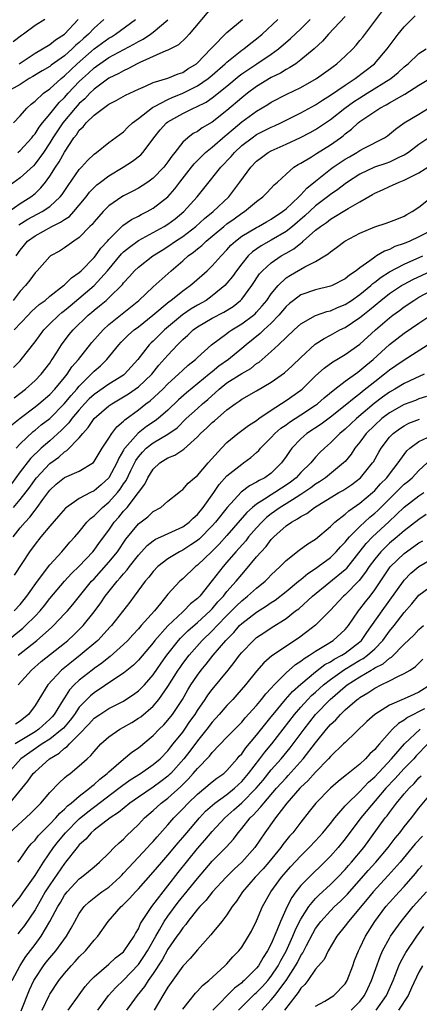
# Model space of a CAD drawing. Units: inches. Extents: x 2577000 to 2580000, y 1506000 to 1509000.
# Drawn here: x 2577211 to 2577265, y 1506316 to 1506449 of the extents above; entities that cross this region are included whole.
import ezdxf

# ---------------------------------------------------------------- set-up
doc = ezdxf.new("R2010")
doc.units = ezdxf.units.IN
doc.header["$MEASUREMENT"] = 0
doc.layers.add('LD25771506_2ft', color=120, linetype='Continuous')

msp = doc.modelspace()

# ---------------------------------------------------------------- linework, layer by layer
at = {"layer": 'LD25771506_2ft'}
for points, elevation in [([(2577237, 1506450.68), (2577233.88, 1506447), (2577233.46, 1506446.54), (2577232.44, 1506445.56), (2577231, 1506444.82), (2577230.73, 1506444.73), (2577227.18, 1506443.18), (2577226.82, 1506443), (2577225.66, 1506442.34), (2577225, 1506442.05), (2577224.34, 1506441.66), (2577223, 1506441.03), (2577221, 1506439.57), (2577220.41, 1506439), (2577219.74, 1506438.26), (2577219, 1506437.61), (2577218.45, 1506437), (2577216.76, 1506435), (2577215.43, 1506433), (2577215, 1506432.3), (2577214.14, 1506431), (2577213, 1506429.44), (2577212.79, 1506429.21), (2577211, 1506427.57), (2577209.5, 1506426.5)], 9654), ([(2577210.16, 1506407), (2577212.07, 1506409), (2577212.53, 1506409.47), (2577213.56, 1506410.44), (2577214.36, 1506411), (2577215, 1506411.55), (2577216.87, 1506413), (2577217, 1506413.11), (2577217.94, 1506414.06), (2577219, 1506414.76), (2577219.26, 1506415), (2577221, 1506416.79), (2577221.18, 1506417), (2577221.93, 1506418.07), (2577222.82, 1506419), (2577223, 1506419.22), (2577224.9, 1506421.1), (2577226.07, 1506421.93), (2577227, 1506422.4), (2577227.39, 1506422.61), (2577228.19, 1506423), (2577229, 1506423.46), (2577230.98, 1506425.02), (2577231.92, 1506426.08), (2577232.62, 1506427), (2577234.2, 1506429), (2577234.54, 1506429.46), (2577235.53, 1506430.47), (2577236.1, 1506431), (2577237, 1506431.71), (2577238.76, 1506433.24), (2577239, 1506433.43), (2577239.83, 1506434.17), (2577241, 1506435.14), (2577243, 1506436.58), (2577244.51, 1506437.49), (2577245, 1506437.81), (2577247.11, 1506438.89), (2577249, 1506439.8), (2577251.12, 1506441), (2577253, 1506442.34), (2577253.37, 1506442.63), (2577253.89, 1506443), (2577255, 1506444.02), (2577256.03, 1506445), (2577256.49, 1506445.51), (2577257, 1506446.12), (2577257.39, 1506446.61), (2577259.99, 1506450.01)], 9644), ([(2577222.31, 1506449), (2577221, 1506447.83), (2577220.23, 1506447), (2577219.57, 1506446.43), (2577219, 1506445.89), (2577218.51, 1506445.49), (2577218.02, 1506445), (2577217, 1506444.08), (2577215.21, 1506442.79), (2577215, 1506442.62), (2577213.97, 1506442.03), (2577212.72, 1506441.28), (2577212.22, 1506441), (2577211, 1506440.21), (2577208.89, 1506439)], 9660), ([(2577209.47, 1506423), (2577211, 1506424.1), (2577212.44, 1506425), (2577213, 1506425.45), (2577213.8, 1506426.2), (2577214.43, 1506427), (2577215, 1506427.78), (2577215.79, 1506429), (2577216.28, 1506429.72), (2577217, 1506431.02), (2577218.28, 1506433), (2577218.6, 1506433.4), (2577219, 1506434.02), (2577219.51, 1506434.48), (2577219.91, 1506435), (2577221, 1506436.06), (2577222.26, 1506437), (2577223, 1506437.52), (2577223.99, 1506438.01), (2577225.26, 1506438.74), (2577227, 1506439.55), (2577227.96, 1506439.96), (2577229, 1506440.44), (2577231, 1506441.05), (2577232.38, 1506441.62), (2577233, 1506441.82), (2577233.71, 1506442.29), (2577234.89, 1506443), (2577235, 1506443.1), (2577236.83, 1506445), (2577237, 1506445.2), (2577239, 1506447.23), (2577241.08, 1506449)], 9652), ([(2577255, 1506449.41), (2577252.76, 1506447), (2577251.94, 1506446.06), (2577250.8, 1506445), (2577249, 1506443.51), (2577248.31, 1506443), (2577247.53, 1506442.47), (2577247, 1506442.21), (2577246.26, 1506441.74), (2577245, 1506441.14), (2577243, 1506439.93), (2577241.76, 1506439), (2577241, 1506438.4), (2577239, 1506436.68), (2577237, 1506435.1), (2577235.66, 1506434.34), (2577235, 1506433.85), (2577234.44, 1506433.56), (2577233.68, 1506433), (2577233, 1506432.39), (2577231.92, 1506431), (2577231.51, 1506430.49), (2577231, 1506429.71), (2577230.45, 1506429), (2577229, 1506427.52), (2577228.26, 1506427), (2577227.5, 1506426.5), (2577227, 1506426.19), (2577226.23, 1506425.77), (2577225, 1506425.15), (2577224.75, 1506425), (2577223, 1506423.79), (2577222.23, 1506423), (2577221, 1506421.62), (2577220.73, 1506421.27), (2577220.44, 1506421), (2577219, 1506419.49), (2577218.26, 1506419), (2577217, 1506418.08), (2577216.33, 1506417.67), (2577215.11, 1506417), (2577215, 1506416.92), (2577213.27, 1506415), (2577213, 1506414.73), (2577212.29, 1506413.71), (2577211.72, 1506413), (2577211, 1506412.25), (2577210.03, 1506411)], 9646), ([(2577214.33, 1506449), (2577213, 1506448.17), (2577211.42, 1506447), (2577211.16, 1506446.84), (2577210.06, 1506445.94)], 9664), ([(2577210.07, 1506401.93), (2577211, 1506402.84), (2577211.14, 1506403), (2577213, 1506405.37), (2577214.18, 1506407), (2577215, 1506407.82), (2577216.21, 1506409), (2577216.63, 1506409.37), (2577217, 1506409.64), (2577217.75, 1506410.25), (2577221, 1506413.02), (2577222.8, 1506415), (2577224.72, 1506417.28), (2577225, 1506417.54), (2577225.79, 1506418.21), (2577227, 1506419.11), (2577230.51, 1506421), (2577231, 1506421.3), (2577231.97, 1506422.03), (2577233.17, 1506423), (2577234.95, 1506425), (2577235.87, 1506426.13), (2577238.16, 1506429), (2577239.55, 1506430.45), (2577240, 1506431), (2577241, 1506431.93), (2577242.4, 1506433), (2577243, 1506433.41), (2577245, 1506434.4), (2577245.42, 1506434.58), (2577246.3, 1506435), (2577249, 1506436.38), (2577251, 1506437.46), (2577251.92, 1506438.08), (2577253, 1506438.74), (2577255, 1506440.12), (2577256.35, 1506441), (2577258.96, 1506443), (2577260.7, 1506445), (2577262.19, 1506447), (2577263, 1506447.99), (2577264.5, 1506449.5)], 9642), ([(2577210.09, 1506435), (2577211, 1506435.94), (2577211.91, 1506437), (2577212.48, 1506437.52), (2577213, 1506437.93), (2577214.14, 1506439), (2577215, 1506439.61), (2577216.54, 1506441), (2577217, 1506441.35), (2577217.83, 1506442.17), (2577218.71, 1506443), (2577221, 1506445.03), (2577223, 1506446.46), (2577223.35, 1506446.65), (2577223.92, 1506447), (2577226.63, 1506449)], 9658), ([(2577210.47, 1506417), (2577211, 1506417.78), (2577212, 1506419), (2577213, 1506419.74), (2577215.27, 1506421), (2577216.45, 1506421.55), (2577217, 1506421.95), (2577217.65, 1506422.35), (2577218.25, 1506423), (2577219, 1506423.85), (2577219.94, 1506425), (2577220.39, 1506425.61), (2577221, 1506426.26), (2577221.38, 1506426.62), (2577221.87, 1506427), (2577223, 1506427.84), (2577224.95, 1506429), (2577226.2, 1506429.8), (2577227.31, 1506430.69), (2577227.59, 1506431), (2577229, 1506432.86), (2577229.09, 1506433), (2577229.94, 1506434.06), (2577230.81, 1506435), (2577231, 1506435.14), (2577233, 1506436.29), (2577234.46, 1506437), (2577234.85, 1506437.15), (2577236.18, 1506437.82), (2577237, 1506438.39), (2577239, 1506439.97), (2577240.65, 1506441.35), (2577241, 1506441.62), (2577241.81, 1506442.19), (2577243.06, 1506443), (2577245, 1506444.3), (2577245.98, 1506445), (2577247.6, 1506446.4), (2577249, 1506447.73), (2577250.26, 1506449)], 9648), ([(2577210.67, 1506431), (2577211, 1506431.26), (2577212.57, 1506433), (2577212.75, 1506433.25), (2577213, 1506433.53), (2577213.57, 1506434.43), (2577214, 1506435), (2577215, 1506436.19), (2577216.26, 1506437.74), (2577217, 1506438.45), (2577217.5, 1506439), (2577219, 1506440.59), (2577219.42, 1506441), (2577220.26, 1506441.74), (2577221, 1506442.45), (2577221.33, 1506442.67), (2577221.77, 1506443), (2577223, 1506443.83), (2577226.37, 1506445.63), (2577227, 1506446.01), (2577227.66, 1506446.34), (2577228.63, 1506447), (2577229, 1506447.29), (2577231, 1506448.96)], 9656), ([(2577210.8, 1506421.2), (2577212.04, 1506421.96), (2577213.96, 1506423), (2577215, 1506423.71), (2577216.42, 1506425), (2577216.68, 1506425.32), (2577217.47, 1506426.53), (2577219, 1506428.69), (2577219.31, 1506429), (2577220.1, 1506429.9), (2577221, 1506430.76), (2577221.34, 1506431), (2577223, 1506432.33), (2577225, 1506433.8), (2577225.57, 1506434.43), (2577226.2, 1506435), (2577227, 1506435.59), (2577228.92, 1506437.08), (2577229.2, 1506437.2), (2577231, 1506438.16), (2577231.57, 1506438.43), (2577233, 1506439.01), (2577235, 1506440), (2577236.45, 1506441), (2577237, 1506441.46), (2577238.76, 1506443), (2577239, 1506443.23), (2577241, 1506444.82), (2577241.27, 1506445), (2577242.23, 1506445.77), (2577243, 1506446.36), (2577243.76, 1506447), (2577245.88, 1506449)], 9650), ([(2577210.84, 1506443), (2577213, 1506444.43), (2577214, 1506445), (2577215, 1506445.61), (2577215.77, 1506446.23), (2577217, 1506447), (2577218.86, 1506449)], 9662), ([(2577210.19, 1506397.81), (2577211.69, 1506399), (2577213, 1506400.18), (2577213.82, 1506401), (2577215, 1506402.52), (2577215.19, 1506402.81), (2577215.34, 1506403), (2577215.92, 1506403.92), (2577216.58, 1506405), (2577217.62, 1506406.38), (2577218.15, 1506407), (2577220.22, 1506409), (2577220.65, 1506409.35), (2577221, 1506409.65), (2577221.75, 1506410.25), (2577222.65, 1506411), (2577223, 1506411.32), (2577224.85, 1506413.15), (2577225, 1506413.35), (2577225.79, 1506414.21), (2577226.48, 1506415), (2577227, 1506415.5), (2577228.96, 1506417), (2577230.21, 1506417.79), (2577231, 1506418.26), (2577232.04, 1506419), (2577233, 1506419.64), (2577234.79, 1506421), (2577235.95, 1506422.05), (2577237.14, 1506423), (2577239.24, 1506425), (2577240.76, 1506427), (2577242.22, 1506429), (2577243, 1506429.8), (2577243.66, 1506430.34), (2577244.58, 1506431), (2577245, 1506431.23), (2577247, 1506432.12), (2577248.96, 1506433.04), (2577250.28, 1506433.72), (2577251, 1506434.1), (2577251.55, 1506434.45), (2577253, 1506435.44), (2577254.95, 1506437), (2577256.15, 1506437.85), (2577257, 1506438.4), (2577257.99, 1506439), (2577261.17, 1506441), (2577262.18, 1506441.82), (2577263, 1506442.6), (2577263.52, 1506443), (2577265, 1506444.4), (2577265.97, 1506445)], 9640), ([(2577209.85, 1506394.15), (2577211, 1506395.08), (2577213, 1506396.58), (2577213.53, 1506397), (2577215, 1506398.25), (2577215.7, 1506399), (2577217, 1506400.56), (2577217.35, 1506401), (2577218, 1506402), (2577218.87, 1506403), (2577220.7, 1506405.3), (2577222.22, 1506407), (2577223, 1506407.72), (2577227.08, 1506411), (2577229, 1506412.83), (2577231.42, 1506415), (2577233, 1506416.34), (2577233.74, 1506417), (2577234.48, 1506417.52), (2577235, 1506417.97), (2577235.59, 1506418.41), (2577236.18, 1506419), (2577237, 1506419.67), (2577238.58, 1506421), (2577239, 1506421.34), (2577239.97, 1506422.03), (2577241, 1506422.79), (2577241.35, 1506423), (2577243, 1506424.37), (2577243.86, 1506425), (2577244.43, 1506425.57), (2577245.39, 1506426.61), (2577245.85, 1506427), (2577247, 1506428.07), (2577248.05, 1506429), (2577248.63, 1506429.37), (2577249, 1506429.57), (2577250.43, 1506430.43), (2577251.12, 1506430.88), (2577253, 1506432.02), (2577254.38, 1506433), (2577254.73, 1506433.27), (2577255, 1506433.5), (2577255.86, 1506434.14), (2577256.77, 1506435), (2577257, 1506435.18), (2577259, 1506436.54), (2577259.71, 1506437), (2577260.57, 1506437.43), (2577261, 1506437.7), (2577262.67, 1506438.67), (2577263.1, 1506438.9), (2577265, 1506440.11), (2577266.8, 1506441.2)], 9638), ([(2577210.44, 1506391), (2577211, 1506391.6), (2577212.76, 1506393.24), (2577213, 1506393.42), (2577213.85, 1506394.15), (2577215, 1506395.04), (2577216.97, 1506397), (2577217.88, 1506398.12), (2577218.66, 1506399), (2577219, 1506399.41), (2577220.62, 1506401), (2577221, 1506401.41), (2577221.86, 1506402.14), (2577222.73, 1506403), (2577224.36, 1506405), (2577224.67, 1506405.33), (2577225.67, 1506406.33), (2577226.43, 1506407), (2577227, 1506407.43), (2577228.97, 1506409), (2577231.17, 1506410.83), (2577231.41, 1506411), (2577233, 1506412.28), (2577234.01, 1506413), (2577234.55, 1506413.45), (2577236.3, 1506415), (2577237, 1506415.65), (2577238.19, 1506417), (2577239, 1506417.83), (2577239.54, 1506418.46), (2577240.13, 1506419), (2577241, 1506419.67), (2577243, 1506420.86), (2577243.28, 1506421), (2577244.37, 1506421.63), (2577245, 1506421.97), (2577246.54, 1506423), (2577247, 1506423.37), (2577248.75, 1506425), (2577248.86, 1506425.14), (2577249, 1506425.25), (2577249.82, 1506426.18), (2577251, 1506427.14), (2577253, 1506428.72), (2577253.38, 1506429), (2577255, 1506430.09), (2577255.57, 1506430.43), (2577256.58, 1506431), (2577257, 1506431.27), (2577257.6, 1506431.6), (2577260.32, 1506433), (2577260.73, 1506433.27), (2577261, 1506433.47), (2577261.83, 1506434.17), (2577263.01, 1506434.99), (2577265, 1506436.16), (2577266.76, 1506437.24)], 9636), ([(2577266.74, 1506433.26), (2577265, 1506432.07), (2577263.59, 1506431), (2577263.24, 1506430.76), (2577263, 1506430.63), (2577262.35, 1506430.35), (2577261, 1506429.7), (2577260.49, 1506429.51), (2577258.98, 1506429.02), (2577257, 1506428.08), (2577255.34, 1506427), (2577255, 1506426.76), (2577254.01, 1506425.99), (2577253, 1506425.32), (2577252.6, 1506425), (2577251, 1506423.78), (2577249.56, 1506422.44), (2577247.88, 1506421), (2577247, 1506420.3), (2577245, 1506419.13), (2577243.63, 1506418.37), (2577242.44, 1506417.56), (2577241.87, 1506417), (2577241, 1506415.95), (2577240.28, 1506415), (2577239.76, 1506414.24), (2577239, 1506413.3), (2577238.72, 1506413), (2577237, 1506411.59), (2577236.16, 1506411), (2577235, 1506410.35), (2577234.15, 1506409.85), (2577232.96, 1506409.04), (2577230.53, 1506407), (2577229, 1506405.49), (2577228.74, 1506405.26), (2577228.48, 1506405), (2577226.94, 1506403), (2577225.14, 1506401), (2577225, 1506400.89), (2577223, 1506399.67), (2577221, 1506398.28), (2577220.34, 1506397.66), (2577219.71, 1506397), (2577219, 1506396.21), (2577217.98, 1506395), (2577217.57, 1506394.43), (2577216.57, 1506393.43), (2577215, 1506392.02), (2577213.83, 1506391), (2577212.39, 1506389.61), (2577211, 1506387.82), (2577209.8, 1506386.2)], 9634), ([(2577210.07, 1506383), (2577211, 1506384.06), (2577212.28, 1506385.72), (2577213, 1506386.75), (2577213.2, 1506387), (2577215, 1506388.95), (2577216.21, 1506389.79), (2577217, 1506390.51), (2577217.33, 1506390.67), (2577219, 1506392.41), (2577219.47, 1506393), (2577220.22, 1506393.78), (2577221.01, 1506395), (2577223, 1506396.71), (2577223.39, 1506397), (2577225, 1506397.93), (2577225.66, 1506398.34), (2577227, 1506399.3), (2577228.8, 1506401), (2577229.79, 1506402.21), (2577231, 1506403.59), (2577232.31, 1506405), (2577232.66, 1506405.34), (2577233, 1506405.69), (2577233.7, 1506406.3), (2577234.42, 1506407), (2577235, 1506407.41), (2577237, 1506408.57), (2577238.59, 1506409.41), (2577239.82, 1506410.18), (2577240.83, 1506411), (2577241, 1506411.18), (2577242.38, 1506413), (2577243.42, 1506414.58), (2577243.8, 1506415), (2577245, 1506416.08), (2577246.33, 1506417), (2577247, 1506417.39), (2577248.04, 1506417.96), (2577249, 1506418.75), (2577249.16, 1506418.84), (2577249.31, 1506419), (2577251, 1506420.47), (2577251.65, 1506421), (2577252.46, 1506421.54), (2577253, 1506421.99), (2577255.43, 1506423.43), (2577257, 1506424.32), (2577258.7, 1506425.3), (2577259, 1506425.5), (2577260.06, 1506425.94), (2577261, 1506426.4), (2577261.43, 1506426.57), (2577262.34, 1506427), (2577263, 1506427.24), (2577263.52, 1506427.52), (2577265, 1506428.24), (2577266.69, 1506429.31)], 9632), ([(2577210.05, 1506379), (2577211, 1506380.21), (2577211.66, 1506381), (2577212.31, 1506381.69), (2577213, 1506382.62), (2577213.3, 1506383), (2577214.05, 1506384.05), (2577215, 1506385.32), (2577215.88, 1506386.12), (2577217, 1506387.04), (2577219, 1506387.89), (2577220.92, 1506389.08), (2577221, 1506389.19), (2577222.1, 1506391), (2577223, 1506392.35), (2577223.41, 1506393), (2577224.09, 1506393.91), (2577225, 1506394.67), (2577225.16, 1506394.84), (2577227, 1506396.21), (2577228.02, 1506397), (2577228.59, 1506397.41), (2577230.29, 1506399), (2577231, 1506399.7), (2577232.45, 1506401), (2577233, 1506401.54), (2577233.76, 1506402.24), (2577234.72, 1506403), (2577235, 1506403.28), (2577236.9, 1506405), (2577239, 1506406.53), (2577239.26, 1506406.74), (2577239.64, 1506407), (2577241, 1506407.82), (2577242.58, 1506409), (2577242.81, 1506409.19), (2577243, 1506409.39), (2577243.76, 1506410.24), (2577244.38, 1506411), (2577245, 1506411.89), (2577245.92, 1506413), (2577247, 1506414.03), (2577247.58, 1506414.42), (2577249.55, 1506415.55), (2577251, 1506416.26), (2577252.24, 1506417), (2577252.71, 1506417.29), (2577253, 1506417.57), (2577253.84, 1506418.16), (2577254.97, 1506419), (2577257, 1506420.09), (2577259, 1506420.95), (2577260.55, 1506421.45), (2577261.99, 1506421.99), (2577263, 1506422.4), (2577263.37, 1506422.63), (2577264.07, 1506423), (2577265, 1506423.62), (2577266.75, 1506425)], 9630), ([(2577267, 1506420.63), (2577265, 1506419.6), (2577263.74, 1506419), (2577263, 1506418.69), (2577261.74, 1506418.26), (2577261, 1506417.88), (2577260.34, 1506417.66), (2577259.27, 1506417), (2577259, 1506416.85), (2577258.36, 1506416.36), (2577257, 1506415.41), (2577256.48, 1506415), (2577255.59, 1506414.41), (2577255, 1506413.9), (2577253.23, 1506413), (2577253, 1506412.9), (2577251, 1506412.43), (2577249, 1506411.74), (2577248, 1506411), (2577247.45, 1506410.55), (2577247, 1506410.15), (2577246.03, 1506409), (2577245, 1506407.93), (2577244, 1506407), (2577243.5, 1506406.5), (2577241.6, 1506405), (2577241, 1506404.49), (2577239.19, 1506403), (2577237.9, 1506402.1), (2577237, 1506401.35), (2577236.8, 1506401.2), (2577236.57, 1506401), (2577233.51, 1506398.49), (2577232.44, 1506397.56), (2577231, 1506396.16), (2577229.67, 1506395), (2577229.29, 1506394.71), (2577228.08, 1506393.92), (2577226.95, 1506393.05), (2577225.15, 1506391), (2577225.09, 1506390.91), (2577225, 1506390.73), (2577224.34, 1506389.66), (2577224.06, 1506389), (2577222.99, 1506387), (2577221.95, 1506386.05), (2577221, 1506385.23), (2577220.53, 1506385), (2577219, 1506384.18), (2577217.25, 1506383), (2577217.11, 1506382.89), (2577216.19, 1506381.81), (2577215, 1506380.46), (2577213.79, 1506379), (2577213, 1506378.01), (2577212.26, 1506377), (2577210.17, 1506373.83)], 9628), ([(2577210.18, 1506369), (2577211, 1506369.87), (2577211.91, 1506371), (2577213.32, 1506373), (2577215, 1506375.23), (2577216.63, 1506377), (2577217.72, 1506378.28), (2577218.4, 1506379), (2577219, 1506379.7), (2577220.03, 1506381), (2577220.51, 1506381.49), (2577221, 1506381.86), (2577222.12, 1506383), (2577223, 1506383.71), (2577224.18, 1506385), (2577224.55, 1506385.45), (2577225, 1506386.17), (2577225.35, 1506386.65), (2577225.98, 1506387.98), (2577226.66, 1506389.34), (2577227, 1506389.82), (2577227.54, 1506390.46), (2577228.07, 1506391), (2577229, 1506391.73), (2577231, 1506392.9), (2577232.23, 1506393.77), (2577233.47, 1506395), (2577235, 1506396.38), (2577235.7, 1506397), (2577236.41, 1506397.59), (2577237.96, 1506399), (2577239, 1506399.82), (2577241, 1506401.11), (2577242.21, 1506401.79), (2577243, 1506402.44), (2577243.34, 1506402.66), (2577245, 1506404.1), (2577245.98, 1506405), (2577248.1, 1506407), (2577249, 1506407.81), (2577251, 1506408.93), (2577252.51, 1506409.49), (2577253, 1506409.59), (2577253.97, 1506410.03), (2577255, 1506410.43), (2577255.87, 1506411), (2577257, 1506411.8), (2577258.46, 1506413), (2577258.74, 1506413.26), (2577259, 1506413.45), (2577259.86, 1506414.14), (2577261, 1506414.85), (2577263, 1506415.89), (2577265.51, 1506417)], 9626), ([(2577209, 1506364.78), (2577211.35, 1506366.65), (2577211.73, 1506367), (2577213, 1506368.27), (2577213.69, 1506369), (2577214.28, 1506369.72), (2577215, 1506370.66), (2577216.98, 1506373.02), (2577217.95, 1506374.05), (2577219, 1506375.05), (2577220.84, 1506377), (2577221, 1506377.2), (2577221.75, 1506378.25), (2577223, 1506379.93), (2577223.74, 1506381), (2577224.33, 1506381.67), (2577225, 1506382.48), (2577225.47, 1506383), (2577227.01, 1506385), (2577227.86, 1506386.14), (2577228.28, 1506387), (2577229, 1506388.18), (2577229.9, 1506389), (2577231, 1506389.69), (2577231.94, 1506390.06), (2577233.14, 1506390.86), (2577235, 1506392.55), (2577235.41, 1506393), (2577236.25, 1506393.75), (2577237, 1506394.47), (2577237.29, 1506394.71), (2577239, 1506396.2), (2577240.1, 1506397), (2577240.64, 1506397.36), (2577241, 1506397.62), (2577243, 1506398.75), (2577245, 1506399.94), (2577246.79, 1506401.21), (2577247.84, 1506402.16), (2577249, 1506403.28), (2577250.93, 1506405.07), (2577252.14, 1506405.86), (2577253, 1506406.31), (2577254.28, 1506407), (2577255, 1506407.34), (2577257, 1506408.68), (2577257.38, 1506409), (2577258.29, 1506409.71), (2577259.82, 1506411), (2577261, 1506411.92), (2577262.65, 1506413), (2577263, 1506413.2), (2577264.18, 1506413.82), (2577266.68, 1506415)], 9624), ([(2577210.73, 1506363), (2577213.24, 1506365), (2577215.25, 1506366.75), (2577215.51, 1506367), (2577217, 1506368.58), (2577217.38, 1506369), (2577218.12, 1506369.88), (2577219.02, 1506371), (2577220.67, 1506373), (2577221, 1506373.35), (2577223, 1506375.58), (2577224.15, 1506377), (2577225.32, 1506378.68), (2577227, 1506380.76), (2577228.26, 1506381.74), (2577229, 1506382.42), (2577230.03, 1506383), (2577231, 1506383.84), (2577232.48, 1506385), (2577232.76, 1506385.24), (2577233, 1506385.41), (2577233.73, 1506386.27), (2577234.58, 1506387), (2577235, 1506387.33), (2577236.44, 1506389), (2577238.24, 1506391), (2577239, 1506391.78), (2577240.46, 1506393), (2577241.92, 1506394.08), (2577243, 1506394.76), (2577243.31, 1506395), (2577245, 1506396.16), (2577247, 1506397.45), (2577249, 1506398.85), (2577249.18, 1506399), (2577251, 1506400.78), (2577252.16, 1506401.84), (2577253.32, 1506402.68), (2577253.88, 1506403), (2577255, 1506403.66), (2577257, 1506405.07), (2577259.1, 1506407), (2577261, 1506408.65), (2577261.46, 1506409), (2577262.36, 1506409.64), (2577263, 1506410.14), (2577264.29, 1506411), (2577265, 1506411.41), (2577267.98, 1506413)], 9622), ([(2577210.74, 1506359), (2577212.51, 1506361), (2577213.85, 1506362.15), (2577217, 1506364.64), (2577217.44, 1506365), (2577218.25, 1506365.75), (2577219.27, 1506366.73), (2577219.51, 1506367), (2577221, 1506368.85), (2577221.92, 1506370.08), (2577222.52, 1506371), (2577224.11, 1506373), (2577224.54, 1506373.46), (2577225, 1506374.03), (2577225.47, 1506374.53), (2577225.81, 1506375), (2577227, 1506376.55), (2577228.18, 1506377.82), (2577229, 1506378.48), (2577229.32, 1506378.68), (2577230.04, 1506379), (2577233, 1506380.36), (2577233.87, 1506381), (2577234.44, 1506381.56), (2577235, 1506382.04), (2577235.78, 1506383), (2577237.2, 1506385), (2577237.93, 1506386.07), (2577239, 1506387.25), (2577241, 1506388.85), (2577241.24, 1506389), (2577242.25, 1506389.75), (2577243, 1506390.41), (2577243.31, 1506390.69), (2577243.56, 1506391), (2577245, 1506392.45), (2577245.49, 1506393), (2577246.3, 1506393.7), (2577247, 1506394.18), (2577247.47, 1506394.53), (2577249, 1506395.5), (2577251, 1506396.8), (2577251.27, 1506397), (2577252.17, 1506397.83), (2577253.6, 1506399), (2577255, 1506400.06), (2577256.7, 1506401.3), (2577257, 1506401.49), (2577257.81, 1506402.19), (2577258.81, 1506403), (2577261, 1506405.01), (2577263, 1506406.55), (2577265, 1506407.89), (2577266.61, 1506409)], 9620), ([(2577266.72, 1506405.28), (2577263, 1506402.91), (2577261.87, 1506402.13), (2577261, 1506401.55), (2577260.33, 1506401), (2577259, 1506399.99), (2577257.34, 1506398.66), (2577257, 1506398.36), (2577256.21, 1506397.79), (2577255, 1506396.76), (2577253, 1506395.19), (2577251.74, 1506394.26), (2577249.81, 1506393), (2577249, 1506392.27), (2577247.77, 1506391), (2577247.45, 1506390.55), (2577247, 1506389.87), (2577246.39, 1506389), (2577245, 1506387.63), (2577244.12, 1506387), (2577243.37, 1506386.63), (2577243, 1506386.39), (2577242.07, 1506385.93), (2577240.93, 1506385.07), (2577239.01, 1506382.99), (2577237.46, 1506381), (2577237, 1506380.48), (2577235.26, 1506378.74), (2577235, 1506378.53), (2577234.09, 1506377.91), (2577233, 1506377.22), (2577232.56, 1506377), (2577231, 1506376.04), (2577229.65, 1506375), (2577229, 1506374.33), (2577228.42, 1506373.58), (2577227.91, 1506373), (2577226.41, 1506371), (2577225.82, 1506370.18), (2577223.35, 1506367), (2577223.18, 1506366.82), (2577221.49, 1506365), (2577219.12, 1506363), (2577217.93, 1506362.07), (2577216.61, 1506361), (2577214.75, 1506359), (2577213.54, 1506357), (2577213, 1506356.18), (2577212.13, 1506355), (2577211.49, 1506354.51), (2577211, 1506354.1), (2577210.34, 1506353.66)], 9618), ([(2577265.72, 1506401), (2577264.43, 1506400.43), (2577263, 1506399.74), (2577261.73, 1506399), (2577261, 1506398.6), (2577260.08, 1506397.92), (2577258.95, 1506397.05), (2577256.52, 1506395), (2577255, 1506393.59), (2577254.27, 1506393), (2577253, 1506391.71), (2577252.19, 1506391), (2577251.59, 1506390.41), (2577251, 1506389.78), (2577250.34, 1506389), (2577249, 1506387.71), (2577248.35, 1506387), (2577247.59, 1506386.41), (2577247, 1506386), (2577246.39, 1506385.61), (2577245.5, 1506385), (2577245, 1506384.7), (2577244.09, 1506384.09), (2577243, 1506383.42), (2577242.47, 1506383), (2577241.69, 1506382.31), (2577239, 1506379.19), (2577237.96, 1506378.04), (2577236.95, 1506377.05), (2577235, 1506375.2), (2577234.73, 1506375), (2577233, 1506373.32), (2577232.63, 1506373), (2577231, 1506371.24), (2577230.01, 1506370.01), (2577229.17, 1506369), (2577227.39, 1506367), (2577227, 1506366.56), (2577226.23, 1506365.77), (2577225.55, 1506365), (2577225, 1506364.44), (2577223.19, 1506362.81), (2577223, 1506362.68), (2577222.06, 1506361.94), (2577221, 1506361.21), (2577220.72, 1506361), (2577219, 1506359.64), (2577218.32, 1506359), (2577217.68, 1506358.32), (2577217, 1506357.25), (2577216.89, 1506357.11), (2577216.61, 1506356.61), (2577215.61, 1506355), (2577215.33, 1506354.67), (2577215, 1506354.34), (2577213.51, 1506353), (2577213, 1506352.66), (2577210.3, 1506351)], 9616), ([(2577266.02, 1506397.98), (2577265, 1506397.67), (2577264.53, 1506397.47), (2577263, 1506396.91), (2577261, 1506395.78), (2577259.98, 1506395), (2577259, 1506394.11), (2577257.87, 1506393), (2577257, 1506391.82), (2577256.33, 1506391), (2577255.8, 1506390.2), (2577255, 1506389.22), (2577254.8, 1506389), (2577252.32, 1506387), (2577251.54, 1506386.46), (2577251, 1506386.15), (2577250.35, 1506385.65), (2577249, 1506384.74), (2577248.35, 1506384.35), (2577247, 1506383.49), (2577246.2, 1506383), (2577245, 1506382.13), (2577244.37, 1506381.63), (2577243.7, 1506381), (2577243, 1506380.24), (2577241.93, 1506379), (2577241.53, 1506378.47), (2577240.2, 1506377), (2577239, 1506375.6), (2577238.46, 1506375), (2577237, 1506373.11), (2577235.3, 1506371), (2577235, 1506370.69), (2577234.07, 1506369.93), (2577233.16, 1506369), (2577233, 1506368.87), (2577231.01, 1506366.99), (2577229.24, 1506365), (2577229, 1506364.68), (2577227, 1506362.32), (2577226.35, 1506361.66), (2577225, 1506360.58), (2577223.79, 1506359.79), (2577221, 1506357.91), (2577220.5, 1506357.5), (2577219, 1506355.96), (2577218.34, 1506355), (2577217.77, 1506354.23), (2577216.85, 1506353.15), (2577216.7, 1506353), (2577215, 1506351.65), (2577213.99, 1506351), (2577211.1, 1506349), (2577209.32, 1506347)], 9614), ([(2577209.57, 1506343), (2577212.02, 1506345.98), (2577212.75, 1506347), (2577213, 1506347.25), (2577214.95, 1506349), (2577216.25, 1506349.75), (2577217, 1506350.42), (2577217.36, 1506350.64), (2577217.66, 1506351), (2577219, 1506352.31), (2577220.31, 1506353.69), (2577221, 1506354.47), (2577221.76, 1506355), (2577223, 1506355.79), (2577225, 1506356.8), (2577225.31, 1506357), (2577226.32, 1506357.68), (2577227, 1506358.18), (2577227.43, 1506358.58), (2577227.82, 1506359), (2577229, 1506360.35), (2577230.07, 1506361.93), (2577230.85, 1506363), (2577232.43, 1506365), (2577232.69, 1506365.31), (2577233.7, 1506366.3), (2577235, 1506367.43), (2577236.72, 1506369), (2577237, 1506369.29), (2577237.78, 1506370.22), (2577238.52, 1506371), (2577239, 1506371.62), (2577240.23, 1506373), (2577241, 1506373.94), (2577241.51, 1506374.49), (2577243, 1506376.29), (2577243.61, 1506377), (2577244.29, 1506377.71), (2577245, 1506378.65), (2577245.35, 1506379), (2577247, 1506380.48), (2577247.72, 1506381), (2577248.56, 1506381.44), (2577249, 1506381.78), (2577249.81, 1506382.19), (2577250.86, 1506383), (2577254.16, 1506385), (2577254.7, 1506385.3), (2577255.9, 1506386.1), (2577257.07, 1506387), (2577258.71, 1506389), (2577258.82, 1506389.18), (2577259.55, 1506390.45), (2577259.88, 1506391), (2577261, 1506392.48), (2577261.49, 1506393), (2577262.36, 1506393.64), (2577263, 1506394.04), (2577263.63, 1506394.37), (2577265.06, 1506394.94)], 9612), ([(2577209.53, 1506339), (2577212.41, 1506341.59), (2577213.78, 1506343), (2577215, 1506344.44), (2577216.26, 1506345.74), (2577217, 1506346.41), (2577217.3, 1506346.7), (2577217.74, 1506347), (2577219, 1506348.03), (2577220.05, 1506349), (2577220.57, 1506349.43), (2577221, 1506350), (2577221.93, 1506351), (2577223, 1506351.97), (2577224.49, 1506353), (2577225, 1506353.27), (2577226.1, 1506353.9), (2577227, 1506354.47), (2577227.31, 1506354.69), (2577229, 1506356.12), (2577229.77, 1506357), (2577231, 1506358.76), (2577232.39, 1506361), (2577232.64, 1506361.36), (2577233, 1506361.87), (2577233.87, 1506363), (2577235.65, 1506365), (2577237, 1506366.3), (2577237.65, 1506367), (2577239, 1506368.39), (2577239.62, 1506369), (2577240.3, 1506369.7), (2577241, 1506370.38), (2577241.8, 1506371), (2577243, 1506372.08), (2577244.15, 1506373), (2577244.58, 1506373.42), (2577245, 1506373.88), (2577246.19, 1506375), (2577247, 1506375.82), (2577248.79, 1506377.21), (2577249.94, 1506378.06), (2577251, 1506378.72), (2577253, 1506380.4), (2577253.62, 1506381), (2577255, 1506382.08), (2577255.48, 1506382.52), (2577257, 1506383.56), (2577258.72, 1506385), (2577259, 1506385.26), (2577259.81, 1506386.19), (2577260.63, 1506387), (2577261, 1506387.49), (2577262.2, 1506389), (2577263, 1506390.16), (2577263.36, 1506390.64), (2577263.76, 1506391), (2577265, 1506391.93), (2577266.74, 1506392.74)], 9610), ([(2577210.69, 1506335), (2577211, 1506335.43), (2577212.09, 1506337), (2577212.49, 1506337.51), (2577213, 1506338.01), (2577213.43, 1506338.57), (2577213.84, 1506339), (2577215, 1506340.14), (2577215.82, 1506341), (2577216.36, 1506341.64), (2577217, 1506342.19), (2577217.39, 1506342.61), (2577217.89, 1506343), (2577219, 1506343.96), (2577220.36, 1506345), (2577220.69, 1506345.31), (2577221, 1506345.53), (2577221.76, 1506346.24), (2577222.75, 1506347), (2577223, 1506347.25), (2577225, 1506348.95), (2577226.12, 1506349.88), (2577227, 1506350.49), (2577229, 1506352.14), (2577229.83, 1506353), (2577230.43, 1506353.57), (2577231, 1506354.2), (2577231.62, 1506355), (2577232.97, 1506357.03), (2577233.69, 1506358.31), (2577234.11, 1506359), (2577235, 1506360.32), (2577235.51, 1506361), (2577236.2, 1506361.8), (2577237.14, 1506363), (2577238.85, 1506365), (2577239.92, 1506366.08), (2577240.71, 1506367), (2577241, 1506367.28), (2577243, 1506368.84), (2577244.34, 1506369.66), (2577245, 1506370.12), (2577245.54, 1506370.46), (2577247, 1506371.6), (2577248.7, 1506373), (2577248.85, 1506373.15), (2577249, 1506373.26), (2577249.93, 1506374.07), (2577251, 1506374.75), (2577251.36, 1506375), (2577253, 1506376.23), (2577253.8, 1506377), (2577254.36, 1506377.64), (2577255, 1506378.3), (2577255.3, 1506378.7), (2577255.57, 1506379), (2577257, 1506380.42), (2577258.34, 1506381.66), (2577259, 1506382.2), (2577259.41, 1506382.59), (2577261, 1506384.17), (2577261.87, 1506385), (2577262.43, 1506385.57), (2577263, 1506386.12), (2577263.49, 1506386.51), (2577264.06, 1506387), (2577265, 1506387.99), (2577266.1, 1506389)], 9608), ([(2577208.24, 1506327), (2577211, 1506330.33), (2577211.44, 1506331), (2577213, 1506333.23), (2577214.13, 1506335), (2577215.51, 1506337), (2577216.16, 1506337.84), (2577217.15, 1506339), (2577219, 1506340.87), (2577220.16, 1506341.84), (2577224.34, 1506345), (2577224.7, 1506345.3), (2577225.87, 1506346.13), (2577227.27, 1506347), (2577229, 1506348.2), (2577229.93, 1506349), (2577231, 1506350.09), (2577231.39, 1506350.61), (2577231.73, 1506351), (2577233, 1506352.59), (2577233.3, 1506353), (2577233.98, 1506354.02), (2577234.68, 1506355), (2577235, 1506355.52), (2577236.04, 1506357), (2577236.42, 1506357.58), (2577237, 1506358.37), (2577239.14, 1506361), (2577239.98, 1506362.02), (2577240.71, 1506363), (2577241, 1506363.35), (2577242.57, 1506365), (2577243, 1506365.38), (2577243.97, 1506366.03), (2577245, 1506366.72), (2577247, 1506367.97), (2577248.3, 1506369), (2577248.71, 1506369.29), (2577250.58, 1506371), (2577255, 1506374.59), (2577255.21, 1506374.79), (2577257.87, 1506378.13), (2577258.72, 1506379), (2577260.94, 1506381.06), (2577263, 1506383.03), (2577265, 1506384.56), (2577265.66, 1506385)], 9606), ([(2577265.96, 1506382.04), (2577265, 1506381.37), (2577263, 1506379.83), (2577262.04, 1506379), (2577261, 1506378.14), (2577260.41, 1506377.59), (2577259.83, 1506377), (2577259, 1506376.01), (2577258.25, 1506375), (2577257.77, 1506374.23), (2577256.89, 1506373.11), (2577255, 1506371.17), (2577254.79, 1506371), (2577252.96, 1506369.04), (2577251, 1506367.08), (2577249.82, 1506366.18), (2577248.67, 1506365.33), (2577245.08, 1506362.92), (2577244.01, 1506361.99), (2577243, 1506360.86), (2577241.5, 1506359), (2577240.35, 1506357.65), (2577239.77, 1506357), (2577239, 1506356.19), (2577237.96, 1506355), (2577237, 1506353.97), (2577236.26, 1506353), (2577235, 1506351.42), (2577233.97, 1506350.03), (2577233.17, 1506349), (2577231.38, 1506347), (2577231.19, 1506346.81), (2577231, 1506346.64), (2577230.06, 1506345.94), (2577229, 1506345.17), (2577227, 1506343.82), (2577225.83, 1506343), (2577224.29, 1506341.71), (2577223.17, 1506341), (2577221, 1506339.36), (2577220.59, 1506339), (2577219.87, 1506338.13), (2577219, 1506337.37), (2577218.69, 1506337), (2577217.14, 1506335), (2577217, 1506334.83), (2577215, 1506331.96), (2577214.39, 1506331), (2577213.89, 1506330.11), (2577213, 1506328.58), (2577211.56, 1506326.44), (2577211, 1506325.72), (2577210.67, 1506325.33)], 9604), ([(2577209.89, 1506319), (2577210.97, 1506321.03), (2577211.75, 1506322.25), (2577213, 1506323.87), (2577213.85, 1506325), (2577215.03, 1506326.97), (2577216.09, 1506329), (2577216.43, 1506329.57), (2577217, 1506330.55), (2577217.35, 1506331), (2577219, 1506332.78), (2577219.31, 1506333), (2577220.26, 1506333.74), (2577221, 1506334.4), (2577221.73, 1506335), (2577223, 1506336.22), (2577223.73, 1506337), (2577224.38, 1506337.62), (2577225, 1506338.14), (2577225.41, 1506338.59), (2577227, 1506340.1), (2577227.85, 1506341), (2577229, 1506342.01), (2577230.07, 1506343), (2577231, 1506343.69), (2577232.74, 1506345.26), (2577233, 1506345.52), (2577233.76, 1506346.24), (2577234.44, 1506347), (2577235, 1506347.68), (2577236.64, 1506349.36), (2577237, 1506349.85), (2577239, 1506351.94), (2577240.04, 1506353), (2577241, 1506353.96), (2577241.48, 1506354.52), (2577243, 1506356.21), (2577243.66, 1506357), (2577244.24, 1506357.76), (2577245, 1506358.56), (2577245.4, 1506359), (2577247, 1506360.61), (2577248.27, 1506361.73), (2577249, 1506362.2), (2577249.44, 1506362.56), (2577250.17, 1506363), (2577251, 1506363.56), (2577252.35, 1506364.35), (2577253.4, 1506365), (2577255, 1506366.46), (2577255.44, 1506367), (2577256.83, 1506369), (2577257, 1506369.21), (2577257.77, 1506370.23), (2577258.37, 1506371), (2577259, 1506371.85), (2577261, 1506374.82), (2577261.15, 1506375), (2577263, 1506376.76), (2577263.31, 1506377), (2577265, 1506378.2), (2577265.52, 1506378.48)], 9602), ([(2577211.11, 1506314.89), (2577212.24, 1506317.76), (2577212.83, 1506319), (2577213, 1506319.28), (2577214.17, 1506321), (2577214.53, 1506321.47), (2577215, 1506322.06), (2577215.8, 1506323), (2577217.27, 1506325), (2577217.91, 1506326.09), (2577218.39, 1506327), (2577219, 1506328.07), (2577219.68, 1506329), (2577220.33, 1506329.67), (2577221.45, 1506330.55), (2577222.06, 1506331), (2577223, 1506331.65), (2577224.5, 1506333), (2577224.74, 1506333.26), (2577225, 1506333.51), (2577225.71, 1506334.29), (2577228.23, 1506337), (2577228.59, 1506337.41), (2577229, 1506337.83), (2577229.54, 1506338.46), (2577231, 1506340.06), (2577231.82, 1506341), (2577233, 1506342.21), (2577233.74, 1506343), (2577235, 1506344.23), (2577237, 1506345.88), (2577237.63, 1506346.37), (2577238.57, 1506347), (2577239, 1506347.39), (2577240.4, 1506349), (2577240.67, 1506349.33), (2577241, 1506349.68), (2577241.53, 1506350.47), (2577243, 1506352.17), (2577244.24, 1506353.76), (2577245, 1506354.67), (2577245.26, 1506355), (2577246.93, 1506357), (2577247.89, 1506358.11), (2577249, 1506359.1), (2577251, 1506360.76), (2577252.27, 1506361.73), (2577253, 1506362.1), (2577253.53, 1506362.47), (2577254.57, 1506363), (2577255, 1506363.28), (2577257, 1506364.81), (2577257.21, 1506365), (2577257.93, 1506366.07), (2577260, 1506369), (2577262.89, 1506373), (2577263, 1506373.14), (2577263.92, 1506374.08), (2577264.97, 1506375), (2577267, 1506376.16)], 9600), ([(2577213.97, 1506315), (2577214.9, 1506317), (2577215, 1506317.18), (2577216.23, 1506319), (2577217, 1506319.97), (2577217.9, 1506321), (2577218.44, 1506321.56), (2577219, 1506322.19), (2577219.84, 1506323), (2577221, 1506324.45), (2577221.52, 1506325), (2577222.93, 1506327), (2577224.68, 1506329), (2577224.86, 1506329.14), (2577225.86, 1506330.14), (2577226.6, 1506331), (2577227, 1506331.42), (2577229, 1506333.65), (2577230.16, 1506335), (2577231, 1506335.94), (2577232.37, 1506337.63), (2577233, 1506338.33), (2577233.55, 1506339), (2577235.29, 1506341), (2577236.11, 1506341.89), (2577237.37, 1506343), (2577239, 1506344.18), (2577240.01, 1506345), (2577240.51, 1506345.49), (2577241, 1506345.93), (2577241.92, 1506347), (2577243.47, 1506349), (2577244.13, 1506349.87), (2577245.07, 1506351), (2577248.15, 1506355), (2577249, 1506355.97), (2577249.94, 1506357), (2577250.46, 1506357.54), (2577251, 1506358.01), (2577252.08, 1506359), (2577253, 1506359.72), (2577254.92, 1506361.08), (2577257, 1506362.32), (2577257.45, 1506362.55), (2577258.05, 1506363), (2577259, 1506363.87), (2577260.1, 1506365), (2577261, 1506366.24), (2577261.62, 1506367), (2577263, 1506368.8), (2577264.03, 1506369.97), (2577265, 1506371.14), (2577267, 1506372.59)], 9598), ([(2577217.48, 1506315), (2577219, 1506317.06), (2577219.81, 1506318.2), (2577220.51, 1506319), (2577221, 1506319.5), (2577223, 1506321.23), (2577223.92, 1506322.08), (2577225, 1506322.9), (2577225.09, 1506323), (2577226.43, 1506325), (2577226.62, 1506325.38), (2577227, 1506325.99), (2577227.3, 1506326.7), (2577228.47, 1506328.47), (2577228.8, 1506329), (2577230.35, 1506331), (2577231, 1506331.79), (2577232.4, 1506333.6), (2577235, 1506336.87), (2577236.01, 1506337.99), (2577237, 1506339.15), (2577238.71, 1506341), (2577239.93, 1506342.07), (2577241, 1506343.05), (2577242.93, 1506345), (2577243.88, 1506346.12), (2577245, 1506347.49), (2577246.33, 1506349), (2577247.54, 1506350.46), (2577249.43, 1506353), (2577251, 1506354.97), (2577252.98, 1506357.02), (2577255, 1506358.78), (2577255.28, 1506359), (2577257, 1506360.1), (2577258.53, 1506361), (2577258.84, 1506361.16), (2577259, 1506361.28), (2577260.15, 1506361.85), (2577261, 1506362.61), (2577261.26, 1506362.74), (2577263, 1506364.5), (2577264.29, 1506365.71), (2577265, 1506366.5), (2577265.6, 1506367)], 9596), ([(2577221.51, 1506315), (2577222.97, 1506317), (2577223.94, 1506318.06), (2577225, 1506319.07), (2577227, 1506321.18), (2577227.75, 1506322.25), (2577228.22, 1506323), (2577229.35, 1506325), (2577229.87, 1506325.87), (2577230.51, 1506327), (2577231, 1506327.71), (2577232.41, 1506329.59), (2577235, 1506332.82), (2577237, 1506335.13), (2577238.92, 1506337.08), (2577239.87, 1506338.13), (2577240.51, 1506339), (2577241, 1506339.56), (2577242.15, 1506341), (2577242.59, 1506341.41), (2577243, 1506341.88), (2577243.55, 1506342.45), (2577243.97, 1506343), (2577245.71, 1506345), (2577247, 1506346.44), (2577247.28, 1506346.72), (2577249.33, 1506349), (2577251, 1506351.17), (2577252.47, 1506353), (2577253, 1506353.62), (2577253.73, 1506354.27), (2577254.35, 1506355), (2577255, 1506355.62), (2577256.63, 1506357), (2577256.85, 1506357.15), (2577257, 1506357.28), (2577258.07, 1506357.93), (2577259, 1506358.56), (2577259.87, 1506359), (2577261, 1506359.53), (2577262.14, 1506360.14), (2577263, 1506360.52), (2577263.79, 1506361), (2577264.52, 1506361.48), (2577265.54, 1506362.46)], 9594), ([(2577266.57, 1506359), (2577265, 1506358), (2577264.29, 1506357.71), (2577263, 1506357.1), (2577261, 1506356.23), (2577259.03, 1506354.97), (2577257.96, 1506354.04), (2577255, 1506351.21), (2577254.79, 1506351), (2577253, 1506349.32), (2577252.74, 1506349), (2577251, 1506347.2), (2577249.97, 1506346.03), (2577249, 1506345.14), (2577248.87, 1506345), (2577247.12, 1506343), (2577245.57, 1506341), (2577244.13, 1506339), (2577242.76, 1506337), (2577241, 1506335), (2577239.95, 1506334.05), (2577238.88, 1506333), (2577237.02, 1506331), (2577236.15, 1506329.85), (2577235.3, 1506329), (2577235, 1506328.65), (2577233.69, 1506327), (2577233.41, 1506326.59), (2577233, 1506326.15), (2577232.55, 1506325.45), (2577232.21, 1506325), (2577231, 1506323.25), (2577230.21, 1506321.79), (2577229, 1506319.97), (2577228.31, 1506319), (2577227.81, 1506318.19), (2577226.85, 1506317), (2577225.41, 1506315)], 9592), ([(2577265.73, 1506355.73), (2577263.44, 1506354.56), (2577263, 1506354.2), (2577262.23, 1506353.77), (2577261.43, 1506353), (2577261, 1506352.55), (2577259.65, 1506351), (2577259.33, 1506350.67), (2577259, 1506350.24), (2577258.35, 1506349.65), (2577257.77, 1506349), (2577257, 1506348.29), (2577255.39, 1506347), (2577255.17, 1506346.83), (2577255, 1506346.67), (2577254.07, 1506345.93), (2577253.01, 1506345), (2577251.01, 1506342.99), (2577250.15, 1506341.85), (2577249, 1506340.44), (2577247.9, 1506339), (2577247.47, 1506338.53), (2577246.58, 1506337.42), (2577246.29, 1506337), (2577244.65, 1506335), (2577243.88, 1506334.12), (2577242.82, 1506333), (2577241.09, 1506331), (2577240.28, 1506329.72), (2577239.72, 1506329), (2577239, 1506327.88), (2577238.32, 1506327), (2577237, 1506325.41), (2577236.82, 1506325.18), (2577235, 1506323.17), (2577234, 1506322), (2577233, 1506320.95), (2577231, 1506318.12), (2577230.31, 1506317), (2577229.12, 1506315)], 9590), ([(2577233, 1506315.15), (2577234.72, 1506317.28), (2577235, 1506317.57), (2577235.68, 1506318.32), (2577236.52, 1506319), (2577238.73, 1506321), (2577239, 1506321.27), (2577239.81, 1506322.19), (2577240.6, 1506323), (2577241, 1506323.51), (2577241.93, 1506325), (2577242.31, 1506325.69), (2577243, 1506327.06), (2577243.83, 1506329), (2577244.95, 1506331), (2577246.4, 1506333), (2577247, 1506333.71), (2577247.61, 1506334.39), (2577249, 1506335.89), (2577250.14, 1506337), (2577251, 1506337.91), (2577252, 1506339), (2577253, 1506340.23), (2577253.59, 1506341), (2577255, 1506342.62), (2577255.17, 1506342.83), (2577257, 1506344.57), (2577258.17, 1506345.83), (2577259, 1506346.57), (2577261.26, 1506349), (2577263.02, 1506351), (2577265.17, 1506353)], 9588), ([(2577266.2, 1506351), (2577264.62, 1506349.38), (2577264.29, 1506349), (2577263, 1506347.66), (2577261.73, 1506346.27), (2577260.53, 1506345), (2577257.13, 1506341), (2577255, 1506338.16), (2577254.05, 1506337), (2577253, 1506335.81), (2577252.2, 1506335), (2577250.11, 1506333), (2577249, 1506331.87), (2577248.31, 1506331), (2577247.76, 1506330.24), (2577247.14, 1506329), (2577246.23, 1506327), (2577245.76, 1506325.76), (2577245, 1506323.97), (2577244.5, 1506323), (2577243.89, 1506322.11), (2577243.26, 1506321), (2577243, 1506320.68), (2577241.32, 1506319), (2577241.14, 1506318.86), (2577241, 1506318.71), (2577240.01, 1506317.99), (2577237.08, 1506315)], 9586), ([(2577240.57, 1506315), (2577242.78, 1506317.22), (2577243, 1506317.4), (2577243.79, 1506318.21), (2577244.53, 1506319), (2577245, 1506319.58), (2577245.95, 1506321), (2577246.3, 1506321.7), (2577247.02, 1506322.98), (2577247.93, 1506325), (2577248.23, 1506325.77), (2577248.84, 1506327), (2577249, 1506327.31), (2577250.07, 1506329), (2577251, 1506330.12), (2577251.44, 1506330.56), (2577253, 1506331.98), (2577254.03, 1506333), (2577255, 1506334.04), (2577255.44, 1506334.56), (2577255.84, 1506335), (2577257.52, 1506337), (2577260.44, 1506341), (2577260.7, 1506341.3), (2577261, 1506341.72), (2577261.97, 1506343), (2577263, 1506344.24), (2577263.65, 1506345), (2577264.33, 1506345.67), (2577265, 1506346.42), (2577265.3, 1506346.7)], 9584), ([(2577243.74, 1506315), (2577245, 1506316.38), (2577245.5, 1506317), (2577247.01, 1506318.99), (2577248.28, 1506321), (2577248.54, 1506321.46), (2577249, 1506322.39), (2577249.26, 1506322.74), (2577249.76, 1506323.76), (2577250.62, 1506325.38), (2577251, 1506326.03), (2577251.71, 1506327), (2577253, 1506328.43), (2577253.57, 1506329), (2577254.31, 1506329.69), (2577255.31, 1506330.69), (2577258.11, 1506333.89), (2577259.16, 1506335), (2577260.85, 1506337), (2577261.76, 1506338.24), (2577262.39, 1506339), (2577263, 1506339.81), (2577263.99, 1506341), (2577265, 1506342.31), (2577267.24, 1506345)], 9582), ([(2577265.46, 1506338.54), (2577264.49, 1506337.51), (2577262.45, 1506335), (2577260.81, 1506333.19), (2577258.79, 1506331), (2577258, 1506330), (2577255.44, 1506327), (2577255, 1506326.39), (2577253.88, 1506325), (2577252.68, 1506323), (2577252.15, 1506321.85), (2577251, 1506320.52), (2577249.93, 1506319), (2577249.52, 1506318.48), (2577249, 1506317.98), (2577248.63, 1506317.37), (2577248.33, 1506317), (2577246.81, 1506315)], 9580), ([(2577251, 1506315.53), (2577252.23, 1506316.23), (2577253.45, 1506317), (2577255, 1506318.57), (2577255.26, 1506319), (2577256.04, 1506321), (2577256.29, 1506321.71), (2577256.8, 1506323), (2577257, 1506323.39), (2577257.74, 1506325), (2577259.01, 1506327), (2577260.53, 1506329), (2577261, 1506329.55), (2577262.3, 1506331), (2577263, 1506331.74), (2577264.54, 1506333.46), (2577265, 1506334.07), (2577265.43, 1506334.57)], 9578), ([(2577255.83, 1506315), (2577257, 1506316.18), (2577257.62, 1506317), (2577258.07, 1506317.93), (2577258.56, 1506319), (2577259.73, 1506322.27), (2577260.06, 1506323), (2577261, 1506324.74), (2577261.15, 1506325), (2577262.57, 1506327), (2577264.22, 1506329), (2577266.02, 1506331)], 9576), ([(2577259.22, 1506315), (2577260.62, 1506317), (2577261.5, 1506319), (2577261.84, 1506319.84), (2577262.28, 1506321), (2577262.5, 1506321.5), (2577263.2, 1506322.8), (2577264.69, 1506325), (2577265.68, 1506326.32)], 9574), ([(2577265.47, 1506321), (2577265, 1506320.14), (2577263.99, 1506318.01), (2577263.54, 1506317), (2577262.22, 1506315)], 9572)]:
    msp.add_lwpolyline(points, dxfattribs=dict(at, elevation=elevation))

doc.saveas('drawing.dxf')
